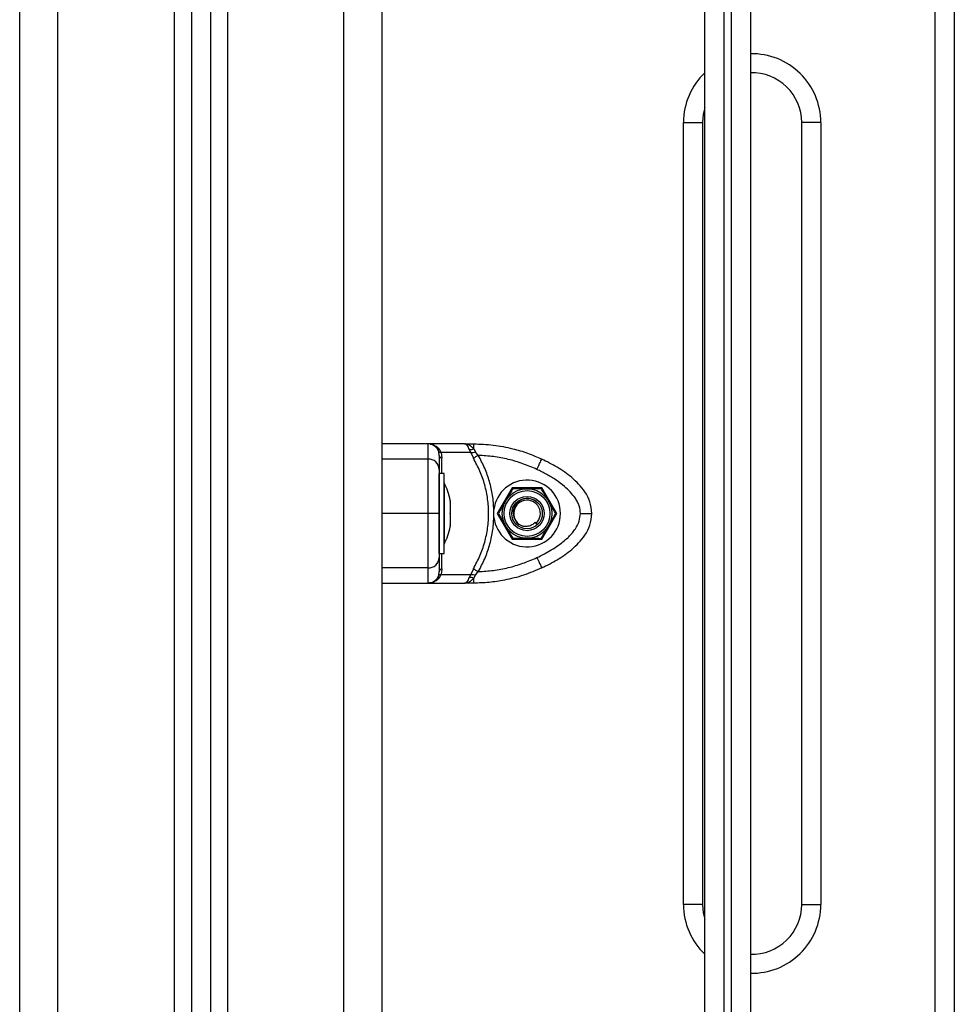
# Model space of a CAD drawing. Units: millimetres. Extents: x -7.4 to 15.1, y 0 to 15.9.
# Drawn here: x 2.2 to 2.4, y 12.5 to 12.8 of the extents above; entities that cross this region are included whole.
import ezdxf

# ---------------------------------------------------------------- set-up
doc = ezdxf.new("R2010")
doc.units = ezdxf.units.MM

# ---------------------------------------------------------------- blocks, each defined once
blk = doc.blocks.new('OPSH2_S042')
at = {"color": 7, "linetype": 'Continuous', "lineweight": 25}
for p, q in [((869.2527108098018, 7555.14163636486), (869.2527108098018, 7557.78560208599)), ((869.2077107335078, 7557.764830940169), (869.2077107335078, 7555.14163636486)), ((869.2027107382762, 7557.762523048324), (869.2027107382762, 7555.14163636486)), ((869.1577107811916, 7555.14163636486), (869.1577107811916, 7557.741751783294)), ((869.3977107907283, 7556.494222038192), (869.3977107907283, 7556.914050691527)), ((869.4027107859599, 7556.914050691527), (869.4027107859599, 7556.494222038192)), ((869.337310781573, 7556.31299831788), (869.337310781573, 7556.856184475821)), ((869.3493107462871, 7556.856184475821), (869.3493107462871, 7556.31299831788)), ((869.3423107768047, 7556.854971878928), (869.3423107768047, 7556.311785661382)), ((869.3443107510554, 7556.311785661382), (869.3443107510554, 7556.854971878928)), ((869.3317108059871, 7556.601636343402), (869.3317108059871, 7556.806636386317)), ((869.3317108059871, 7556.806636386317), (869.3367108012187, 7556.806636386317)), ((869.3367108012187, 7556.806636386317), (869.3367108012187, 7556.601636343402)), ((869.3627107048976, 7556.601636343402), (869.3627107048976, 7556.806636386317)), ((869.3677107001292, 7556.806636386317), (869.3627107048976, 7556.806636386317)), ((869.3677107001292, 7556.806636386317), (869.3677107001292, 7556.601636343402)), ((869.2647107745158, 7556.722386353415), (869.2527108098018, 7556.722386353415)), ((869.2647107745158, 7556.722386353415), (869.2647107745158, 7556.718409054679)), ((869.2742842341411, 7556.722386353415), (869.2647107745158, 7556.722386353415)), ((869.2675632143962, 7556.720312707824), (869.2672103548991, 7556.721045248908)), ((869.2681842947948, 7556.720083527965), (869.2677756453502, 7556.720896237296)), ((869.2742842341411, 7556.722386353415), (869.2767251635539, 7556.722386353415)), ((869.2759331370341, 7556.720083527965), (869.2756240273463, 7556.720896237296)), ((869.2767251635539, 7556.721045248908), (869.2767251635539, 7556.722386353415)), ((869.2767251635539, 7556.721045248908), (869.2772062922465, 7556.720312707824)), ((869.2647107745158, 7556.718409054679), (869.2527108098018, 7556.718409054679)), ((869.2677107954967, 7556.719367497367), (869.2675632143962, 7556.720312707824)), ((869.2681842947948, 7556.720083527965), (869.2684020901668, 7556.718609326285)), ((869.2759331370341, 7556.720083527965), (869.2681842947948, 7556.720083527965)), ((869.2759331370341, 7556.720083527965), (869.276629676913, 7556.718609326285)), ((869.2779383564937, 7556.719367497367), (869.2772062922465, 7556.720312707824)), ((869.2690107727992, 7556.714636378688), (869.2677107954967, 7556.714636378688)), ((869.2677107954967, 7556.693636351031), (869.2677107954967, 7556.714636378688)), ((869.2690107727992, 7556.693636351031), (869.2690107727992, 7556.714636378688)), ((869.2690207863795, 7556.712136381072), (869.2690107727992, 7556.712136381072)), ((869.2690207863795, 7556.712136381072), (869.2690207863795, 7556.70413636486)), ((869.28681360731, 7556.710886352462), (869.2829165364253, 7556.70413636486)), ((869.2946078682887, 7556.710886352462), (869.28681360731, 7556.710886352462)), ((869.2985049391734, 7556.70413636486), (869.2946078682887, 7556.710886352462)), ((869.2705838585841, 7556.707582526607), (869.2705838585841, 7556.707153671187)), ((869.2705838585841, 7556.707086913985), (869.2705838585841, 7556.704203122062)), ((869.2647107745158, 7556.70413636486), (869.2527108098018, 7556.70413636486)), ((869.2690207863795, 7556.70413636486), (869.2690207863795, 7556.696136348647)), ((869.2705838585841, 7556.704069607657), (869.2705838585841, 7556.701185815734)), ((869.2820216322887, 7556.703105919761), (869.2820216322887, 7556.705166809958)), ((869.2829165364253, 7556.70413636486), (869.28681360731, 7556.697386377257)), ((869.2946078682887, 7556.697386377257), (869.2985049391734, 7556.70413636486)), ((869.2705838585841, 7556.701119058532), (869.2705838585841, 7556.700690203113)), ((869.292824497317, 7556.701822452945), (869.2930712605464, 7556.701552205485)), ((869.2934085036266, 7556.70118307392), (869.2930712605464, 7556.701552205485)), ((869.2690107727992, 7556.696136348647), (869.2690207863795, 7556.696136348647)), ((869.28681360731, 7556.697386377257), (869.2946078682887, 7556.697386377257)), ((869.2677107954967, 7556.693636351031), (869.2690107727992, 7556.693636351031)), ((869.2647107745158, 7556.68986367504), (869.2527108098018, 7556.68986367504)), ((869.2647107745158, 7556.68986367504), (869.2647107745158, 7556.685886376304)), ((869.2672103548991, 7556.687227480811), (869.2675632143962, 7556.687960021895)), ((869.2675632143962, 7556.687960021895), (869.2677107954967, 7556.688905232352)), ((869.2677756453502, 7556.687376492423), (869.2681842947948, 7556.688189201755)), ((869.2684020901668, 7556.689663403434), (869.2681842947948, 7556.688189201755)), ((869.2681842947948, 7556.688189201755), (869.2759331370341, 7556.688189201755)), ((869.2756240273463, 7556.687376492423), (869.2759331370341, 7556.688189201755)), ((869.276629676913, 7556.689663403434), (869.2759331370341, 7556.688189201755)), ((869.2767251635539, 7556.687227480811), (869.2772062922465, 7556.687960021895)), ((869.2767251635539, 7556.685886376304), (869.2767251635539, 7556.687227480811)), ((869.2772062922465, 7556.687960021895), (869.2779383564937, 7556.688905232352)), ((869.2527108098018, 7556.685886376304), (869.2647107745158, 7556.685886376304)), ((869.2647107745158, 7556.685886376304), (869.2742842341411, 7556.685886376304)), ((869.2767251635539, 7556.685886376304), (869.2742842341411, 7556.685886376304)), ((869.3367108012187, 7556.601636343402), (869.3317108059871, 7556.601636343402)), ((869.3627107048976, 7556.601636343402), (869.3677107001292, 7556.601636343402))]:
    blk.add_line(p, q, dxfattribs=at)
at = {"color": 8, "linetype": 'Continuous', "lineweight": 25}
for p, q in [((869.2427107001292, 7555.14163636486), (869.2427107001292, 7557.780986302299)), ((869.2122107649791, 7557.76690804283), (869.2122107649791, 7555.14163636486)), ((869.198210706805, 7557.760445945662), (869.198210706805, 7555.14163636486)), ((869.1677107716548, 7555.14163636486), (869.1677107716548, 7557.746367686194))]:
    blk.add_line(p, q, dxfattribs=at)
at = {"color": 7, "linetype": 'Continuous', "lineweight": 25, "flags": 128}
for points in [[(869.337310781573, 7556.810540192527), (869.3368880654323, 7556.808776073855), (869.3367108012187, 7556.806636386317)], [(869.2779383564937, 7556.719367497367), (869.2777531052577, 7556.719260209006), (869.2775701189983, 7556.719154172343), (869.2773913050639, 7556.719050639075), (869.277218809222, 7556.718950682086), (869.2770546580302, 7556.718855493468), (869.2769005204188, 7556.71876620571), (869.2767583037364, 7556.718683832091), (869.276629676913, 7556.718609326285)], [(869.2932910824763, 7556.71569316904), (869.2935396338451, 7556.716222994727), (869.2937787676799, 7556.716732495231), (869.293999066447, 7556.717202060622), (869.2941921854961, 7556.717613630694), (869.2943506146419, 7556.717951350612), (869.29446839342, 7556.718202345771), (869.294540872668, 7556.718356900615), (869.2945654297816, 7556.718409054679)], [(869.2932910824763, 7556.692579560679), (869.2935396338451, 7556.692049734992), (869.2937787676799, 7556.691540234488), (869.293999066447, 7556.691070669097), (869.2941921854961, 7556.690659099025), (869.2943506146419, 7556.690321379107), (869.29446839342, 7556.690070383948), (869.294540872668, 7556.689915829104), (869.2945654297816, 7556.68986367504)], [(869.276629676913, 7556.689663403434), (869.2767583037364, 7556.689588897628), (869.2769005204188, 7556.689506524009), (869.2770546580302, 7556.689417236251), (869.277218809222, 7556.689322047633), (869.2773913050639, 7556.689222090644), (869.2775701189983, 7556.689118557376), (869.2777531052577, 7556.689012520713), (869.2779383564937, 7556.688905232352)], [(869.3367108012187, 7556.601636343402), (869.3368880654323, 7556.599496655864), (869.337310781573, 7556.597732537192)]]:
    blk.add_lwpolyline(points, dxfattribs=at)
at = {"color": 7, "linetype": 'Continuous', "lineweight": 25}
for radius in [0.006500000000001103, 0.006000000000001155, 0.004500000000000864, 0.00400000000000047]:
    blk.add_circle((869.2907107522858, 7556.704136365398), radius, dxfattribs=at)
at = {"color": 8, "linetype": 'Continuous', "lineweight": 25}
for centre, radius, start, end in [((869.3497107522869, 7556.806636365401), 0.01799999999999636, 0, 91.27334437535765), ((869.3497107522869, 7556.806636365401), 0.01799999999999636, 133.5422190374628, 180), ((869.3497107522869, 7556.601636365401), 0.01800000000000364, 180, 226.4577809625373), ((869.3497107522869, 7556.601636365401), 0.01800000000000068, 268.7266556246424, 0)]:
    blk.add_arc(centre, radius, start, end, dxfattribs=at)
at = {"color": 7, "linetype": 'Continuous', "lineweight": 25}
for centre, radius, start, end in [((869.3497107522869, 7556.806636365401), 0.01299999999999636, 0, 91.76322540947258), ((869.2647107522878, 7556.71938636523), 0.003000000000000497, 33.57046913107191, 90), ((869.2676191030639, 7556.721449127202), 0.0005746239949925309, 224.6566447856196, 285.808655581839), ((869.2758203861574, 7556.723588208096), 0.002699122740992434, 265.828096972221, 289.5854090570141), ((869.2648460922553, 7556.715543645262), 0.002868602799065779, 2.987853703998709, 92.70375995561163), ((869.2686524782091, 7556.719531872383), 0.000955921268107192, 189.9014804522159, 254.8151651858065), ((869.2531286470237, 7556.704136365398), 0.0177921052631593, 11.16826201751869, 26.72043685967366), ((869.2907107522858, 7556.704136365398), 0.008749999999999081, 186.7633266312182, 173.2357745660287), ((869.2908113350256, 7556.704351229625), 0.003735809761550939, 42.55773956297821, 250.9832990650039), ((869.2907107522858, 7556.704136365398), 0.003500000000001186, 312.4111426327044, 251.3940946916608), ((869.2531286470237, 7556.704136365398), 0.0177921052631593, 333.2795631403263, 348.8317379824813), ((869.2648460922553, 7556.692729084458), 0.002868602799065779, 267.2962400443884, 357.0121462960013), ((869.2647107522878, 7556.688886365567), 0.002999999999999428, 270, 326.4295325240306), ((869.2676191030639, 7556.686823602518), 0.0005746239949928506, 74.191344418161, 135.3433552143803), ((869.2686524782091, 7556.688740857338), 0.000955921268107192, 105.1848348141935, 170.098519547784), ((869.2758203861574, 7556.684684521623), 0.002699122740992434, 70.41459094298585, 94.17190302777905), ((869.3497107522869, 7556.601636365401), 0.01300000000000093, 268.2367745905274, 0)]:
    blk.add_arc(centre, radius, start, end, dxfattribs=at)
at = {"color": 8, "linetype": 'Continuous', "lineweight": 25}
for points, knots in [([(869.2652904892909, 7556.722322993678), (869.2653938280907, 7556.722314323176), (869.2657917557679, 7556.722280935587), (869.2664613126051, 7556.722018498217), (869.267222518816, 7556.721560874688), (869.2675995896441, 7556.721107786009), (869.2677756453502, 7556.720896237296)], [0, 0, 0, 0, 0.105909212832078, 0.407825603647985, 0.7235116731287627, 1, 1, 1, 1]), ([(869.268348684405, 7556.714636378688), (869.268350411972, 7556.714834209854), (869.2683626057567, 7556.716230574476), (869.2683838530772, 7556.717510626629), (869.2684020901668, 7556.718609326285)], [0, 0, 0, 0, 0.1416758648852728, 1, 1, 1, 1]), ([(869.2684020901668, 7556.689663403434), (869.2683838899154, 7556.690763356783), (869.2683627107779, 7556.692043342257), (869.2683504139729, 7556.693439920006), (869.268348684405, 7556.693636351031)], [0, 0, 0, 0, 0.8593483068666375, 1, 1, 1, 1])]:
    blk.add_open_spline(points, degree=3, knots=knots, dxfattribs=at)
at = {"color": 7, "linetype": 'Continuous', "lineweight": 25}
for points, knots in [([(869.2756240273463, 7556.720896237296), (869.2755267640221, 7556.721107486766), (869.2753184287119, 7556.721559977189), (869.2749842332503, 7556.722024773312), (869.274634444713, 7556.722330868889), (869.2744015099104, 7556.722367773194), (869.2742842341411, 7556.722386353415)], [0, 0, 0, 0, 0.2307712503488143, 0.4943055296214203, 0.7453978287763656, 1, 1, 1, 1]), ([(869.2767251635539, 7556.721045248908), (869.2765568372213, 7556.72123640991), (869.2761977876596, 7556.721644167107), (869.2753887711822, 7556.722222718256), (869.274723254957, 7556.722321313278), (869.2742842341411, 7556.722386353415)], [0, 0, 0, 0, 0.2309851076745154, 0.4927042611009524, 1, 1, 1, 1]), ([(869.2746159935939, 7556.722364359302), (869.2745898959927, 7556.722362983112), (869.274537738014, 7556.722360232697), (869.2744859455795, 7556.72236135484), (869.2744600678432, 7556.722361915511)], [0, 0, 0, 0, 0.5003568919235107, 1, 1, 1, 1]), ([(869.2767251635539, 7556.722386353415), (869.2784407008892, 7556.722326180333), (869.2818819920665, 7556.722205475818), (869.2866027623074, 7556.721283994161), (869.2908533389616, 7556.720027572856), (869.2933305109998, 7556.718947494764), (869.2945654297816, 7556.718409054679)], [0, 0, 0, 0, 0.2792569328582665, 0.560176920174775, 0.7807395798281682, 1, 1, 1, 1]), ([(869.2647107745158, 7556.718409054679), (869.2647107745158, 7556.717726689042), (869.2647107745158, 7556.7163392007), (869.2647107745158, 7556.714075200404), (869.2647107745158, 7556.711836053056), (869.2647107745158, 7556.709765371006), (869.2647107745158, 7556.707193323339), (869.2647107745158, 7556.705185259918), (869.2647107745158, 7556.70413636486)], [0, 0, 0, 0, 0.2241045698956356, 0.4556830843798816, 0.576581642751365, 0.7055559591006757, 0.8461996289614011, 1, 1, 1, 1]), ([(869.2681842947948, 7556.720083527965), (869.2680066919581, 7556.720098438656), (869.267689547605, 7556.72012506459), (869.2676018158252, 7556.720255372963), (869.2675632143962, 7556.720312707824)], [0, 0, 0, 0, 0.5600063141637573, 1, 1, 1, 1]), ([(869.2677107954967, 7556.719367497367), (869.2677107954967, 7556.719288134461), (869.2677107954967, 7556.719129327753), (869.2677107954967, 7556.718371507049), (869.2677107954967, 7556.717277427188), (869.2677107954967, 7556.716221291917), (869.2677107954967, 7556.71569316904)], [0, 0, 0, 0, 0.2498732765841649, 0.5000012535827805, 0.7499744746844551, 1, 1, 1, 1]), ([(869.2759331370341, 7556.720083527965), (869.2761475254208, 7556.720098438656), (869.276530357505, 7556.72012506459), (869.276999758689, 7556.720255372963), (869.2772062922465, 7556.720312707824)], [0, 0, 0, 0, 0.5600063141637573, 1, 1, 1, 1]), ([(869.276629676913, 7556.689663403434), (869.2772363984457, 7556.690775609614), (869.2784460183809, 7556.692993013636), (869.2796800103476, 7556.696596735143), (869.2804536678902, 7556.70032019777), (869.2807096918639, 7556.704124281159), (869.2804565974345, 7556.707931592095), (869.2796848671658, 7556.711660136903), (869.2784494366222, 7556.715273060989), (869.2772370701584, 7556.717495758933), (869.276629676913, 7556.718609326285)], [0, 0, 0, 0, 0.1249640030500923, 0.2491405712496452, 0.3745735047727929, 0.4997022614268504, 0.6245349885412719, 0.7502722408153345, 0.8748868776832476, 1, 1, 1, 1]), ([(869.2820216322887, 7556.705166809958), (869.2819355633235, 7556.706407175849), (869.2817629953004, 7556.708894105702), (869.2809198382872, 7556.712537426661), (869.2796956685941, 7556.716074114399), (869.2785252337869, 7556.718267629177), (869.2779383564937, 7556.719367497367)], [0, 0, 0, 0, 0.2497099486810001, 0.5006676910025538, 0.7496257020908071, 1, 1, 1, 1]), ([(869.2932910824763, 7556.71569316904), (869.2920760208888, 7556.716221055215), (869.2896447129003, 7556.71727734231), (869.2858167635766, 7556.71837117126), (869.2819076012036, 7556.719128886307), (869.2792615285632, 7556.719287954907), (869.2779383564937, 7556.719367497367)], [0, 0, 0, 0, 0.2498780994494979, 0.4999998564259999, 0.7499742773718823, 1, 1, 1, 1]), ([(869.3077107573497, 7556.70413636486), (869.3075988945363, 7556.705185259918), (869.3073847380999, 7556.707193323339), (869.3059779522571, 7556.709765371006), (869.3043150223073, 7556.711836053056), (869.3019191196852, 7556.714075200404), (869.2986974537068, 7556.7163392007), (869.2959276278723, 7556.717726689042), (869.2945654297816, 7556.718409054679)], [0, 0, 0, 0, 0.1538003710385989, 0.2944440408993243, 0.4234183572486349, 0.5443169156201182, 0.7758954301043643, 0.9999999999999999, 0.9999999999999999, 0.9999999999999999, 0.9999999999999999]), ([(869.2677107954967, 7556.71569316904), (869.2677107954967, 7556.715374850924), (869.2677107954967, 7556.714755902719), (869.2677107954967, 7556.71369187941), (869.2677107954967, 7556.712545038028), (869.2677107954967, 7556.711370851864), (869.2677107954967, 7556.710253127327), (869.2677107954967, 7556.709211652218), (869.2677107954967, 7556.707888219497), (869.2677107954967, 7556.706228300333), (869.2677107954967, 7556.70480737639), (869.2677107954967, 7556.70413636486)], [0, 0, 0, 0, 0.1286391116206437, 0.2501301157182514, 0.3799784627501182, 0.5000227958467376, 0.5897396063864664, 0.672809770202735, 0.7499543832825655, 0.8819194422559876, 1, 1, 1, 1]), ([(869.3047107363689, 7556.70413636486), (869.3046431849268, 7556.704807754714), (869.3045391583271, 7556.705841669061), (869.3039631130903, 7556.707149723327), (869.3032257871107, 7556.708411545845), (869.302078170125, 7556.709816609777), (869.3003716774999, 7556.711414905333), (869.2982983562849, 7556.712950491843), (869.2958750168016, 7556.714425553012), (869.2941558067412, 7556.715268956116), (869.2932910824763, 7556.71569316904)], [0, 0, 0, 0, 0.1180568559719996, 0.1818029811660593, 0.2503057454844289, 0.3757514655186299, 0.5000910311120119, 0.6622103471291764, 0.8300993491065574, 1, 1, 1, 1]), ([(869.2869759703624, 7556.71064674179), (869.2868800385675, 7556.710481614609), (869.2864966342511, 7556.709821661632), (869.2858336086372, 7556.7086806054), (869.2853028641564, 7556.707767274369), (869.2850905562389, 7556.707401924533)], [0, 0, 0, 0, 0.166818206273117, 0.6667113883057291, 1, 1, 1, 1]), ([(869.2907287980067, 7556.710636310977), (869.2898879353068, 7556.710638675394), (869.2887098940535, 7556.710641987921), (869.2874355170477, 7556.710645445522), (869.2870598031238, 7556.710646505318), (869.2869759703624, 7556.71064674179)], [0, 0, 0, 0, 0.6595600992938778, 0.9240379044951199, 1, 1, 1, 1]), ([(869.2944815064418, 7556.710625939769), (869.2943006861731, 7556.710626451946), (869.2935778786248, 7556.710628499313), (869.2922604590765, 7556.710632065226), (869.2911936818689, 7556.710635022323), (869.2907287980067, 7556.710636310977)], [0, 0, 0, 0, 0.1584166918894833, 0.6332519149236395, 0.9999999999999999, 0.9999999999999999, 0.9999999999999999, 0.9999999999999999]), ([(869.2963489199626, 7556.707370751304), (869.2960880050575, 7556.707825565075), (869.2955637339708, 7556.70873944812), (869.2949123147716, 7556.709874950881), (869.2945780459102, 7556.710457651318), (869.2944815064418, 7556.710625939769)], [0, 0, 0, 0, 0.4133519417169944, 0.8305714451098078, 1, 1, 1, 1]), ([(869.2705838585841, 7556.707086913985), (869.2705831084547, 7556.707110988323), (869.2705823373451, 7556.707135735968), (869.2705838182935, 7556.707153196149), (869.2705838585841, 7556.707153671187)], [0, 0, 0, 0, 0.972793004460751, 1, 1, 1, 1]), ([(869.2850905562389, 7556.707401924533), (869.2848271485543, 7556.706948573875), (869.2842978683818, 7556.706037630397), (869.2836402531955, 7556.704905753188), (869.2833027432223, 7556.704324925448), (869.2832052613246, 7556.704157166881)], [0, 0, 0, 0, 0.4133453213311141, 0.8305584577791735, 1, 1, 1, 1]), ([(869.2982163334834, 7556.704115562839), (869.2981212588581, 7556.704281236801), (869.2977413416536, 7556.704943268194), (869.2970848232269, 7556.706088034817), (869.2965591799236, 7556.707004257595), (869.2963489199626, 7556.707370751304)], [0, 0, 0, 0, 0.1668513873508498, 0.6667363750384475, 0.9999999999999999, 0.9999999999999999, 0.9999999999999999, 0.9999999999999999]), ([(869.2647107745158, 7556.70413636486), (869.2647107745158, 7556.703084887253), (869.2647107745158, 7556.701077188433), (869.2647107745158, 7556.698506653642), (869.2647107745158, 7556.696437889074), (869.2647107745158, 7556.69419778606), (869.2647107745158, 7556.691933283624), (869.2647107745158, 7556.690545755059), (869.2647107745158, 7556.68986367504)], [0, 0, 0, 0, 0.1541774340778386, 0.2943874888690489, 0.4232598842756608, 0.5442928831755446, 0.7759839138413023, 1, 1, 1, 1]), ([(869.2677107954967, 7556.70413636486), (869.2676578699045, 7556.70413636486), (869.2675477302416, 7556.70413636486), (869.2667362696609, 7556.70413636486), (869.265727116295, 7556.70413636486), (869.2650406502814, 7556.70413636486), (869.2647107745158, 7556.70413636486)], [0, 0, 0, 0, 0.2702692268834622, 0.5624379710672002, 0.7897330576997356, 1, 1, 1, 1]), ([(869.2677107954967, 7556.70413636486), (869.2677107954967, 7556.703465093826), (869.2677107954967, 7556.702431384141), (869.2677107954967, 7556.701123621052), (869.2677107954967, 7556.699862371315), (869.2677107954967, 7556.698457143694), (869.2677107954967, 7556.696858267275), (869.2677107954967, 7556.695321926813), (869.2677107954967, 7556.693846765228), (869.2677107954967, 7556.693003574965), (869.2677107954967, 7556.692579560679)], [0, 0, 0, 0, 0.1180351104557951, 0.1817656811265617, 0.2502523949138716, 0.3755926299134327, 0.5000684735018059, 0.6622679584056376, 0.8301650099341182, 1, 1, 1, 1]), ([(869.2705838585841, 7556.704069607657), (869.270583103689, 7556.704113116445), (869.2705823278172, 7556.704157833969), (869.2705838182972, 7556.704201930121), (869.2705838585841, 7556.704203122062)], [0, 0, 0, 0, 0.9729694872725257, 1, 1, 1, 1]), ([(869.2779383564937, 7556.688905232352), (869.2785253328855, 7556.69000533194), (869.2796947032455, 7556.692196942824), (869.2809173540388, 7556.695728296327), (869.2817618987262, 7556.699370985015), (869.2819349953986, 7556.701860092568), (869.2820216322887, 7556.703105919761)], [0, 0, 0, 0, 0.2504247694628976, 0.4988945151125038, 0.7491908941944619, 0.9999999999999999, 0.9999999999999999, 0.9999999999999999, 0.9999999999999999]), ([(869.2832052613246, 7556.704157166881), (869.2833002921923, 7556.703991510781), (869.2836800719504, 7556.703329485535), (869.2843367212861, 7556.702184788724), (869.2848623056395, 7556.701268515892), (869.2850725556361, 7556.700901978415)], [0, 0, 0, 0, 0.166827116753121, 0.6667050745366151, 1, 1, 1, 1]), ([(869.2932910824763, 7556.692579560679), (869.2939467506201, 7556.69289773597), (869.2952216390165, 7556.69351639953), (869.2970949495445, 7556.694580373559), (869.2988616261407, 7556.69572731021), (869.3003901081227, 7556.696902072889), (869.3016184861824, 7556.698019941594), (869.3025833603185, 7556.699061686456), (869.3035735779974, 7556.700385113511), (869.3044900926814, 7556.702044853895), (869.3046399611355, 7556.70346547696), (869.3047107363689, 7556.70413636486)], [0, 0, 0, 0, 0.1285905524884398, 0.2500328950728802, 0.3799455163636048, 0.5000446310105459, 0.5897765565794133, 0.672854500748496, 0.7500075687356516, 0.8819413106194424, 1, 1, 1, 1]), ([(869.2945654297816, 7556.68986367504), (869.2959270897024, 7556.690545755059), (869.298697060947, 7556.691933283624), (869.3019197122173, 7556.69419778606), (869.3043160834366, 7556.696437889074), (869.3059770489833, 7556.698506653642), (869.3073837359714, 7556.701077188433), (869.30759835597, 7556.703084887253), (869.3077107573497, 7556.70413636486)], [0, 0, 0, 0, 0.2240160861586976, 0.4557071168244554, 0.5767401157243391, 0.7056125111309511, 0.8458225659221613, 1, 1, 1, 1]), ([(869.2963309193599, 7556.700870805186), (869.2965943160796, 7556.701324162062), (869.2971235840939, 7556.70223513504), (869.2977813432933, 7556.703366954837), (869.298118853965, 7556.703947802852), (869.2982163334834, 7556.704115562839)], [0, 0, 0, 0, 0.4133389108900427, 0.8305610855941391, 0.9999999999999999, 0.9999999999999999, 0.9999999999999999, 0.9999999999999999]), ([(869.3047107363689, 7556.70413636486), (869.3051358575628, 7556.70413636486), (869.3060205468953, 7556.70413636486), (869.3070267912715, 7556.70413636486), (869.3076125591158, 7556.70413636486), (869.3076788849846, 7556.70413636486), (869.3077107573497, 7556.70413636486)], [0, 0, 0, 0, 0.2702692268834622, 0.5624379710672002, 0.7897330576997356, 1, 1, 1, 1]), ([(869.2705838585841, 7556.701119058532), (869.2705831302135, 7556.701138286073), (869.2705823808299, 7556.701158068359), (869.2705838182753, 7556.701185058852), (869.2705838585841, 7556.701185815734)], [0, 0, 0, 0, 0.9719574729388318, 1, 1, 1, 1]), ([(869.2850725556361, 7556.700901978415), (869.2853334305635, 7556.700447218162), (869.2858576137021, 7556.699533455922), (869.2865090295179, 7556.698398014917), (869.2868433514575, 7556.697815216388), (869.286939969157, 7556.69764678995)], [0, 0, 0, 0, 0.4132947890979646, 0.8304445471138904, 1, 1, 1, 1]), ([(869.292824497317, 7556.701822452945), (869.292558641913, 7556.701575972457), (869.2920233667007, 7556.701079706846), (869.2909648780239, 7556.700723740892), (869.290131356285, 7556.700710318596), (869.2896843787473, 7556.700800983447), (869.2895940447795, 7556.700819306773)], [0, 0, 0, 0, 0.3045979441752238, 0.6132797201922132, 0.9218440002905519, 1, 1, 1, 1]), ([(869.2944455052364, 7556.697625987929), (869.2945414828225, 7556.697791111704), (869.2949250366453, 7556.698450993434), (869.2955878366135, 7556.699592161926), (869.2961185999427, 7556.700505461226), (869.2963309193599, 7556.700870805186)], [0, 0, 0, 0, 0.1668326672874624, 0.6667109538322744, 1, 1, 1, 1]), ([(869.286939969157, 7556.69764678995), (869.2871207894912, 7556.697646277767), (869.287843632568, 7556.697644230274), (869.2891610970489, 7556.697640664694), (869.2902279130883, 7556.697637707424), (869.2906927968013, 7556.697636418742)], [0, 0, 0, 0, 0.1584117961012352, 0.6332632490888942, 1, 1, 1, 1]), ([(869.2906927968013, 7556.697636418742), (869.2915336197418, 7556.697634054285), (869.2927116212065, 7556.697630741657), (869.2939859585547, 7556.6976272842), (869.2943616724749, 7556.697626224402), (869.2944455052364, 7556.697625987929)], [0, 0, 0, 0, 0.6595495010218306, 0.9240355397107578, 1, 1, 1, 1]), ([(869.2677107954967, 7556.692579560679), (869.2677107954967, 7556.692051674505), (869.2677107954967, 7556.69099538741), (869.2677107954967, 7556.689901558459), (869.2677107954967, 7556.689143843413), (869.2677107954967, 7556.688984774813), (869.2677107954967, 7556.688905232352)], [0, 0, 0, 0, 0.2498780994494979, 0.4999998564259999, 0.7499742773718823, 1, 1, 1, 1]), ([(869.2779383564937, 7556.688905232352), (869.2792607324898, 7556.688984595258), (869.2819068324077, 7556.689143401967), (869.2858152087117, 7556.689901222671), (869.2896438997175, 7556.690995302532), (869.2920752701118, 7556.692051437803), (869.2932910824763, 7556.692579560679)], [0, 0, 0, 0, 0.2498732765841649, 0.5000012535827805, 0.7499744746844551, 1, 1, 1, 1]), ([(869.2945654297816, 7556.68986367504), (869.2929867539003, 7556.68918945281), (869.2898200436555, 7556.687837011524), (869.2851549100285, 7556.686665962779), (869.2807732030831, 7556.685997824884), (869.278071842871, 7556.685923452399), (869.2767251635539, 7556.685886376304)], [0, 0, 0, 0, 0.2792619268382638, 0.5601793338043862, 0.7807410537161097, 1, 1, 1, 1]), ([(869.2677756453502, 7556.687376492423), (869.2675993571336, 7556.687165222797), (869.2672217715606, 7556.686712711774), (869.2664622596692, 7556.686247878686), (869.265603665264, 7556.685941883427), (869.2650097761668, 7556.685904963932), (869.2647107745158, 7556.685886376304)], [0, 0, 0, 0, 0.2307916241437966, 0.4943245100319648, 0.7454107047176736, 1, 1, 1, 1]), ([(869.2675632143962, 7556.687960021895), (869.2676188400417, 7556.688031178387), (869.2677181763918, 7556.688158249749), (869.2680418635844, 7556.68817974379), (869.2681842947948, 7556.688189201755)], [0, 0, 0, 0, 0.5599726748820593, 1, 1, 1, 1]), ([(869.2742842341411, 7556.685886376304), (869.2744013436693, 7556.685904894045), (869.2746344216409, 7556.685941749095), (869.2749843330764, 7556.686247939627), (869.2753183821421, 7556.686713200111), (869.2755267363007, 7556.687165357415), (869.2756240273463, 7556.687376492423)], [0, 0, 0, 0, 0.2542819468310581, 0.5060862385799745, 0.7693668007228529, 1, 1, 1, 1]), ([(869.2742842341411, 7556.685886376304), (869.2747236436132, 7556.685951511471), (869.2753893848437, 7556.68605019657), (869.2761982897771, 7556.686628988378), (869.2765569941637, 7556.68703645193), (869.2767251635539, 7556.687227480811)], [0, 0, 0, 0, 0.507691160877974, 0.7691935730458539, 0.9999999999999999, 0.9999999999999999, 0.9999999999999999, 0.9999999999999999]), ([(869.2759331370341, 7556.688189201755), (869.2761475254208, 7556.688174291064), (869.276530357505, 7556.68814766513), (869.276999758689, 7556.688017356757), (869.2772062922465, 7556.687960021895)], [0, 0, 0, 0, 0.5600063141637573, 1, 1, 1, 1])]:
    blk.add_open_spline(points, degree=3, knots=knots, dxfattribs=at)

msp = doc.modelspace()

# ---------------------------------------------------------------- block references
msp.add_blockref('OPSH2_S042', (-867.0015599382859, -7544.073780196317))

doc.saveas('drawing.dxf')
